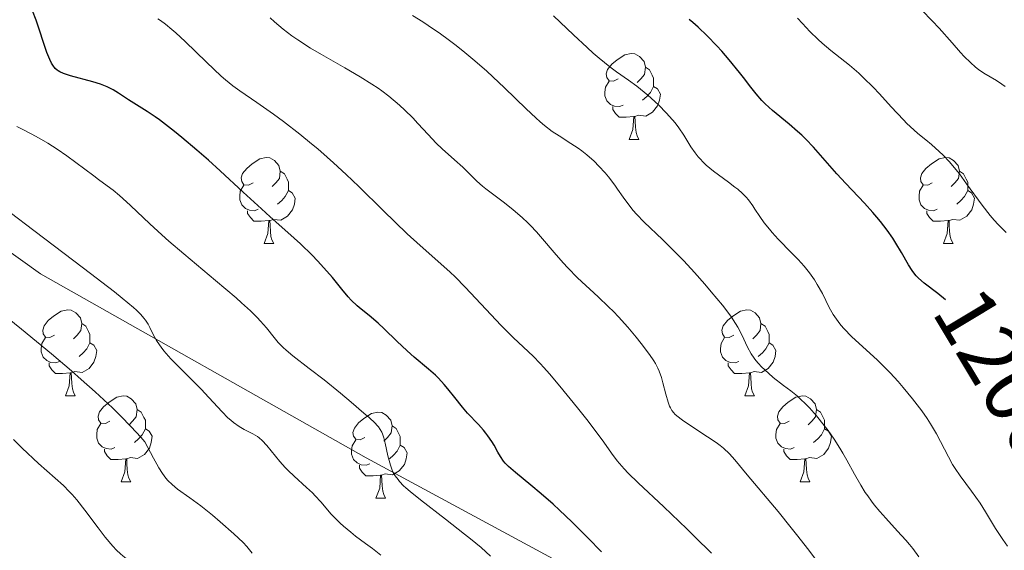
# Model space of a CAD drawing. Units: metres. Extents: x 650291 to 654811, y 4757446 to 4760515.
# Drawn here: x 651274 to 651389, y 4758470 to 4758532 of the extents above; entities that cross this region are included whole.
import ezdxf
from ezdxf.enums import TextEntityAlignment as Align

# ---------------------------------------------------------------- set-up
doc = ezdxf.new("R2010")
doc.units = ezdxf.units.M
doc.header["$MEASUREMENT"] = 0
doc.linetypes.add('DGN Style 3', pattern=[76.16532, 54.4038, -21.76152])
for name, color, linetype, lineweight in [('Carátula', 7, 'Continuous', 0), ('Elementos auxiliares', 7, 'Continuous', 0), ('Entidades rústicas y varios', 7, 'Continuous', 0), ('Relieve y altimetría', 7, 'Continuous', 0), ('Textos de rotulación', 7, 'Continuous', 0), ('Viales y ferrocarril', 7, 'Continuous', 0)]:
    doc.layers.add(name, color=color, linetype=linetype, lineweight=lineweight)
doc.styles.add('Style-ariali', font='ariali.shx', dxfattribs={"bigfont": 'arialibig.shx'})

msp = doc.modelspace()

# ---------------------------------------------------------------- linework, layer by layer
at = {"layer": 'Carátula', "color": 7, "linetype": 'Continuous', "lineweight": 0}
msp.add_3dface([(650356.97, 4757446.05), (654810.86, 4757545.48), (654744.57, 4760514.76), (650290.68, 4760415.33)], dxfattribs=at)
at = {"layer": 'Elementos auxiliares', "color": 250, "linetype": 'Continuous', "lineweight": 0}
msp.add_3dface([(651233.46, 4757859.5), (651182.33, 4760172.86), (654579.55, 4760248.73), (654631.83, 4757935.37)], dxfattribs=at)
at = {"layer": 'Entidades rústicas y varios', "color": 92, "linetype": 'Continuous', "lineweight": 0, "flags": 128}
for points in [[(651343.85, 4758524.84), (651343.32, 4758524.57), (651342.79, 4758524.63), (651342.53, 4758525), (651342.47, 4758525.42), (651342.63, 4758525.94), (651343.11, 4758526.54), (651343.75, 4758527.07), (651344.65, 4758527.65), (651345.39, 4758527.81), (651345.82, 4758527.76), (651346.35, 4758527.44), (651346.88, 4758526.86), (651347.04, 4758526.22), (651346.93, 4758525.37), (651346.5, 4758524.84), (651346.08, 4758524.41)], [(651347.04, 4758526.22), (651347.51, 4758525.9), (651347.83, 4758525.26), (651347.99, 4758524.94), (651347.99, 4758524.36), (651347.99, 4758523.94), (651347.62, 4758523.25), (651347.2, 4758522.77), (651346.72, 4758522.35)], [(651344.44, 4758521.76), (651344.01, 4758521.6), (651343.43, 4758521.66), (651342.95, 4758521.87), (651342.53, 4758522.29), (651342.31, 4758522.88), (651342.31, 4758523.3), (651342.37, 4758523.88), (651342.79, 4758524.57)], [(651347.99, 4758523.94), (651348.44, 4758523.69), (651348.79, 4758523.07), (651348.68, 4758522.35), (651348.47, 4758521.71), (651347.88, 4758520.97), (651347.09, 4758520.49), (651346.24, 4758520.59), (651345.81, 4758520.46)], [(651345.7, 4758520.46), (651344.81, 4758520.38), (651343.96, 4758520.38), (651343.54, 4758520.81), (651343.22, 4758521.28), (651343.22, 4758521.6)], [(651345.15, 4758517.78), (651345.59, 4758518.94), (651345.7, 4758520.46), (651345.81, 4758520.46), (651345.84, 4758519.88), (651345.88, 4758519.19), (651345.95, 4758518.58), (651346.06, 4758518.18), (651346.28, 4758517.78)], [(651345.15, 4758517.78), (651346.28, 4758517.78)], [(651301.22, 4758512.7), (651300.68, 4758512.43), (651300.16, 4758512.49), (651299.89, 4758512.86), (651299.84, 4758513.28), (651300, 4758513.8), (651300.48, 4758514.4), (651301.11, 4758514.93), (651302.01, 4758515.51), (651302.76, 4758515.67), (651303.18, 4758515.62), (651303.71, 4758515.3), (651304.24, 4758514.72), (651304.4, 4758514.08), (651304.29, 4758513.23), (651303.86, 4758512.7), (651303.44, 4758512.27)], [(651380.54, 4758512.7), (651380.01, 4758512.43), (651379.48, 4758512.49), (651379.22, 4758512.86), (651379.16, 4758513.28), (651379.32, 4758513.8), (651379.8, 4758514.4), (651380.44, 4758514.93), (651381.34, 4758515.51), (651382.08, 4758515.67), (651382.51, 4758515.62), (651383.04, 4758515.3), (651383.57, 4758514.72), (651383.73, 4758514.08), (651383.62, 4758513.23), (651383.19, 4758512.7), (651382.77, 4758512.27)], [(651304.4, 4758514.08), (651304.88, 4758513.76), (651305.19, 4758513.12), (651305.35, 4758512.8), (651305.35, 4758512.22), (651305.35, 4758511.8), (651304.98, 4758511.11), (651304.56, 4758510.63), (651304.08, 4758510.21)], [(651383.73, 4758514.08), (651384.2, 4758513.76), (651384.52, 4758513.12), (651384.68, 4758512.8), (651384.68, 4758512.22), (651384.68, 4758511.8), (651384.31, 4758511.11), (651383.89, 4758510.63), (651383.41, 4758510.21)], [(651301.8, 4758509.62), (651301.38, 4758509.46), (651300.79, 4758509.52), (651300.32, 4758509.73), (651299.89, 4758510.15), (651299.68, 4758510.74), (651299.68, 4758511.16), (651299.73, 4758511.74), (651300.16, 4758512.43)], [(651381.13, 4758509.62), (651380.7, 4758509.46), (651380.12, 4758509.52), (651379.64, 4758509.73), (651379.22, 4758510.15), (651379, 4758510.74), (651379, 4758511.16), (651379.06, 4758511.74), (651379.48, 4758512.43)], [(651305.35, 4758511.8), (651305.8, 4758511.55), (651306.15, 4758510.93), (651306.04, 4758510.21), (651305.83, 4758509.57), (651305.24, 4758508.83), (651304.45, 4758508.35), (651303.6, 4758508.45), (651303.17, 4758508.32)], [(651384.68, 4758511.8), (651385.13, 4758511.55), (651385.48, 4758510.93), (651385.37, 4758510.21), (651385.16, 4758509.57), (651384.57, 4758508.83), (651383.78, 4758508.35), (651382.93, 4758508.45), (651382.5, 4758508.32)], [(651303.06, 4758508.32), (651302.17, 4758508.24), (651301.32, 4758508.24), (651300.9, 4758508.67), (651300.58, 4758509.14), (651300.58, 4758509.46)], [(651382.39, 4758508.32), (651381.5, 4758508.24), (651380.65, 4758508.24), (651380.23, 4758508.67), (651379.91, 4758509.14), (651379.91, 4758509.46)], [(651302.52, 4758505.64), (651302.95, 4758506.8), (651303.06, 4758508.32), (651303.17, 4758508.32), (651303.2, 4758507.74), (651303.24, 4758507.05), (651303.31, 4758506.44), (651303.42, 4758506.04), (651303.64, 4758505.64)], [(651381.84, 4758505.64), (651382.28, 4758506.8), (651382.39, 4758508.32), (651382.5, 4758508.32), (651382.53, 4758507.74), (651382.57, 4758507.05), (651382.64, 4758506.44), (651382.75, 4758506.04), (651382.97, 4758505.64)], [(651302.52, 4758505.64), (651303.64, 4758505.64)], [(651381.84, 4758505.64), (651382.97, 4758505.64)], [(651278.03, 4758494.93), (651277.5, 4758494.66), (651276.97, 4758494.72), (651276.7, 4758495.09), (651276.65, 4758495.51), (651276.81, 4758496.03), (651277.29, 4758496.63), (651277.92, 4758497.16), (651278.82, 4758497.74), (651279.57, 4758497.9), (651279.99, 4758497.85), (651280.52, 4758497.53), (651281.05, 4758496.95), (651281.21, 4758496.31), (651281.1, 4758495.46), (651280.68, 4758494.93), (651280.26, 4758494.5)], [(651357.35, 4758494.93), (651356.82, 4758494.66), (651356.29, 4758494.72), (651356.03, 4758495.09), (651355.97, 4758495.51), (651356.13, 4758496.03), (651356.61, 4758496.63), (651357.25, 4758497.16), (651358.15, 4758497.74), (651358.89, 4758497.9), (651359.32, 4758497.85), (651359.85, 4758497.53), (651360.38, 4758496.95), (651360.54, 4758496.31), (651360.43, 4758495.46), (651360, 4758494.93), (651359.58, 4758494.5)], [(651281.21, 4758496.31), (651281.69, 4758495.99), (651282, 4758495.35), (651282.16, 4758495.03), (651282.16, 4758494.45), (651282.16, 4758494.03), (651281.79, 4758493.34), (651281.37, 4758492.86), (651280.89, 4758492.44)], [(651360.54, 4758496.31), (651361.01, 4758495.99), (651361.33, 4758495.35), (651361.49, 4758495.03), (651361.49, 4758494.45), (651361.49, 4758494.03), (651361.12, 4758493.34), (651360.7, 4758492.86), (651360.22, 4758492.44)], [(651278.61, 4758491.85), (651278.19, 4758491.69), (651277.6, 4758491.75), (651277.13, 4758491.96), (651276.7, 4758492.38), (651276.49, 4758492.97), (651276.49, 4758493.39), (651276.54, 4758493.97), (651276.97, 4758494.66)], [(651282.16, 4758494.03), (651282.62, 4758493.78), (651282.96, 4758493.16), (651282.85, 4758492.44), (651282.64, 4758491.8), (651282.06, 4758491.06), (651281.26, 4758490.58), (651280.41, 4758490.68), (651279.98, 4758490.55)], [(651357.94, 4758491.85), (651357.51, 4758491.69), (651356.93, 4758491.75), (651356.45, 4758491.96), (651356.03, 4758492.38), (651355.81, 4758492.97), (651355.81, 4758493.39), (651355.87, 4758493.97), (651356.29, 4758494.66)], [(651361.49, 4758494.03), (651361.94, 4758493.78), (651362.29, 4758493.16), (651362.18, 4758492.44), (651361.97, 4758491.8), (651361.38, 4758491.06), (651360.59, 4758490.58), (651359.74, 4758490.68), (651359.31, 4758490.55)], [(651279.87, 4758490.55), (651278.98, 4758490.47), (651278.14, 4758490.47), (651277.71, 4758490.9), (651277.39, 4758491.37), (651277.39, 4758491.69)], [(651359.2, 4758490.55), (651358.31, 4758490.47), (651357.46, 4758490.47), (651357.04, 4758490.9), (651356.72, 4758491.37), (651356.72, 4758491.69)], [(651279.33, 4758487.87), (651279.76, 4758489.03), (651279.87, 4758490.55), (651279.98, 4758490.55), (651280.02, 4758489.97), (651280.05, 4758489.28), (651280.12, 4758488.67), (651280.24, 4758488.27), (651280.45, 4758487.87)], [(651358.65, 4758487.87), (651359.09, 4758489.03), (651359.2, 4758490.55), (651359.31, 4758490.55), (651359.34, 4758489.97), (651359.38, 4758489.28), (651359.45, 4758488.67), (651359.56, 4758488.27), (651359.78, 4758487.87)], [(651279.33, 4758487.87), (651280.45, 4758487.87)], [(651284.5, 4758484.89), (651283.97, 4758484.63), (651283.44, 4758484.68), (651283.18, 4758485.05), (651283.12, 4758485.48), (651283.28, 4758486), (651283.76, 4758486.59), (651284.4, 4758487.12), (651285.3, 4758487.71), (651286.04, 4758487.87), (651286.47, 4758487.81), (651287, 4758487.5), (651287.53, 4758486.91), (651287.69, 4758486.27), (651287.58, 4758485.42), (651287.15, 4758484.89), (651286.73, 4758484.47)], [(651358.65, 4758487.87), (651359.78, 4758487.87)], [(651363.83, 4758484.89), (651363.3, 4758484.63), (651362.77, 4758484.68), (651362.5, 4758485.05), (651362.45, 4758485.48), (651362.61, 4758486), (651363.09, 4758486.59), (651363.72, 4758487.12), (651364.62, 4758487.71), (651365.37, 4758487.87), (651365.79, 4758487.81), (651366.32, 4758487.5), (651366.85, 4758486.91), (651367.01, 4758486.27), (651366.9, 4758485.42), (651366.48, 4758484.89), (651366.06, 4758484.47)], [(651287.69, 4758486.27), (651288.16, 4758485.96), (651288.48, 4758485.32), (651288.64, 4758485), (651288.64, 4758484.42), (651288.64, 4758483.99), (651288.27, 4758483.3), (651287.85, 4758482.82), (651287.37, 4758482.4)], [(651314.27, 4758482.99), (651313.74, 4758482.72), (651313.21, 4758482.78), (651312.95, 4758483.15), (651312.89, 4758483.57), (651313.05, 4758484.09), (651313.53, 4758484.69), (651314.17, 4758485.22), (651315.07, 4758485.8), (651315.81, 4758485.96), (651316.24, 4758485.91), (651316.77, 4758485.59), (651317.3, 4758485.01), (651317.46, 4758484.37), (651317.35, 4758483.52), (651316.92, 4758482.99), (651316.5, 4758482.56)], [(651367.01, 4758486.27), (651367.49, 4758485.96), (651367.8, 4758485.32), (651367.96, 4758485), (651367.96, 4758484.42), (651367.96, 4758483.99), (651367.59, 4758483.3), (651367.17, 4758482.82), (651366.69, 4758482.4)], [(651285.09, 4758481.81), (651284.66, 4758481.65), (651284.08, 4758481.71), (651283.6, 4758481.92), (651283.18, 4758482.35), (651282.96, 4758482.93), (651282.96, 4758483.35), (651283.02, 4758483.94), (651283.44, 4758484.63)], [(651364.41, 4758481.81), (651363.99, 4758481.65), (651363.4, 4758481.71), (651362.93, 4758481.92), (651362.5, 4758482.35), (651362.29, 4758482.93), (651362.29, 4758483.35), (651362.34, 4758483.94), (651362.77, 4758484.63)], [(651288.64, 4758483.99), (651289.09, 4758483.74), (651289.44, 4758483.13), (651289.33, 4758482.4), (651289.12, 4758481.76), (651288.53, 4758481.02), (651287.74, 4758480.54), (651286.89, 4758480.65), (651286.46, 4758480.52)], [(651317.46, 4758484.37), (651317.93, 4758484.05), (651318.25, 4758483.41), (651318.41, 4758483.09), (651318.41, 4758482.51), (651318.41, 4758482.09), (651318.04, 4758481.4), (651317.62, 4758480.92), (651317.14, 4758480.5)], [(651367.96, 4758483.99), (651368.42, 4758483.74), (651368.76, 4758483.13), (651368.65, 4758482.4), (651368.44, 4758481.76), (651367.86, 4758481.02), (651367.06, 4758480.54), (651366.21, 4758480.65), (651365.78, 4758480.52)], [(651314.86, 4758479.91), (651314.43, 4758479.75), (651313.85, 4758479.81), (651313.37, 4758480.02), (651312.95, 4758480.44), (651312.73, 4758481.03), (651312.73, 4758481.45), (651312.79, 4758482.03), (651313.21, 4758482.72)], [(651286.35, 4758480.52), (651285.46, 4758480.43), (651284.61, 4758480.43), (651284.19, 4758480.86), (651283.87, 4758481.34), (651283.87, 4758481.65)], [(651318.41, 4758482.09), (651318.86, 4758481.84), (651319.21, 4758481.22), (651319.1, 4758480.5), (651318.89, 4758479.86), (651318.3, 4758479.12), (651317.51, 4758478.64), (651316.66, 4758478.74), (651316.23, 4758478.61)], [(651365.67, 4758480.52), (651364.78, 4758480.43), (651363.94, 4758480.43), (651363.51, 4758480.86), (651363.19, 4758481.34), (651363.19, 4758481.65)], [(651285.8, 4758477.83), (651286.24, 4758478.99), (651286.35, 4758480.52), (651286.46, 4758480.52), (651286.49, 4758479.93), (651286.53, 4758479.25), (651286.6, 4758478.63), (651286.71, 4758478.23), (651286.93, 4758477.83)], [(651365.13, 4758477.83), (651365.56, 4758478.99), (651365.67, 4758480.52), (651365.78, 4758480.52), (651365.82, 4758479.93), (651365.85, 4758479.25), (651365.92, 4758478.63), (651366.04, 4758478.23), (651366.25, 4758477.83)], [(651316.12, 4758478.61), (651315.23, 4758478.53), (651314.38, 4758478.53), (651313.96, 4758478.96), (651313.64, 4758479.43), (651313.64, 4758479.75)], [(651285.8, 4758477.83), (651286.93, 4758477.83)], [(651315.57, 4758475.93), (651316.01, 4758477.09), (651316.12, 4758478.61), (651316.23, 4758478.61), (651316.26, 4758478.03), (651316.3, 4758477.34), (651316.37, 4758476.73), (651316.48, 4758476.33), (651316.7, 4758475.93)], [(651365.13, 4758477.83), (651366.25, 4758477.83)], [(651315.57, 4758475.93), (651316.7, 4758475.93)]]:
    msp.add_lwpolyline(points, dxfattribs=at)
at = {"layer": 'Relieve y altimetría', "color": 36, "linetype": 'Continuous', "lineweight": 30, "flags": 128}
for points, elevation in [([(651341.9, 4758469.64), (651340.31, 4758471.3), (651339.2, 4758472.42), (651338.45, 4758473.14), (651337.01, 4758474.51), (651336.25, 4758475.2), (651334.87, 4758476.42), (651333.67, 4758477.43), (651331.88, 4758478.9), (651331.06, 4758479.62), (651330.68, 4758480.01), (651330.48, 4758480.25), (651330.12, 4758480.79), (651329.82, 4758481.3), (651329.36, 4758482.09), (651329.09, 4758482.51), (651328.64, 4758483.17), (651328.39, 4758483.5), (651328.12, 4758483.83), (651327.54, 4758484.49), (651326.28, 4758485.83), (651325.66, 4758486.53), (651324.77, 4758487.65), (651323.97, 4758488.66), (651323.55, 4758489.17), (651322.88, 4758489.91), (651322.51, 4758490.27), (651321.72, 4758490.98), (651320.05, 4758492.38), (651319.21, 4758493.1), (651318.02, 4758494.22), (651316.54, 4758495.69), (651315.82, 4758496.35), (651314.76, 4758497.21), (651313.83, 4758497.95), (651313.36, 4758498.35), (651312.66, 4758499.03), (651312.31, 4758499.42), (651311.58, 4758500.3), (651310.48, 4758501.67), (651309.84, 4758502.42), (651308.75, 4758503.62), (651308.13, 4758504.26), (651306.76, 4758505.58), (651305.27, 4758506.93), (651303.23, 4758508.76), (651302.22, 4758509.66), (651300.08, 4758511.63), (651297.37, 4758514.13), (651296.03, 4758515.34), (651294.67, 4758516.53), (651292.89, 4758518.02), (651292.04, 4758518.71), (651290.29, 4758520.05), (651289.77, 4758520.42), (651288.85, 4758521.04), (651286.69, 4758522.4), (651285.5, 4758523.19), (651284.88, 4758523.56), (651284.19, 4758523.91), (651283.8, 4758524.08), (651283.39, 4758524.23), (651282.49, 4758524.51), (651279.91, 4758525.2), (651279.07, 4758525.47), (651278.67, 4758525.65), (651278.46, 4758525.78), (651278.34, 4758525.87), (651278.12, 4758526.07), (651277.82, 4758526.44), (651277.68, 4758526.67), (651277.47, 4758527.09), (651277.13, 4758527.93), (651275.87, 4758531.68), (651275.44, 4758532.8)], 1225), ([(651382.07, 4758499.04), (651381.18, 4758499.78), (651379.59, 4758501), (651378.95, 4758501.57), (651378.68, 4758501.86), (651378.5, 4758502.06), (651378.19, 4758502.47), (651377.77, 4758503.13), (651376.95, 4758504.6), (651376.3, 4758505.68), (651375.92, 4758506.27), (651375.28, 4758507.19), (651374.51, 4758508.18), (651374.08, 4758508.7), (651373.62, 4758509.23), (651372.61, 4758510.35), (651370.45, 4758512.64), (651369.41, 4758513.77), (651366.67, 4758516.88), (651365.77, 4758517.82), (651365.31, 4758518.28), (651364.82, 4758518.72), (651363.82, 4758519.57), (651361.87, 4758521.17), (651361.02, 4758521.94), (651360.64, 4758522.32), (651359.96, 4758523.09), (651359.34, 4758523.88), (651358.5, 4758525), (651358.04, 4758525.6), (651356.83, 4758527.06), (651355.96, 4758528.06), (651355.37, 4758528.7), (651354.27, 4758529.86), (651353.21, 4758530.89), (651352.57, 4758531.44), (651352.15, 4758531.78)], 1200)]:
    msp.add_lwpolyline(points, dxfattribs=dict(at, elevation=elevation))
at = {"layer": 'Relieve y altimetría', "color": 36, "linetype": 'Continuous', "lineweight": 0, "flags": 128}
for points, elevation in [([(651389.04, 4758523.96), (651388.68, 4758524.22), (651388.05, 4758524.65), (651386.57, 4758525.52), (651385.95, 4758525.94), (651385.6, 4758526.21), (651385.01, 4758526.74), (651384.28, 4758527.47), (651383.85, 4758527.92), (651382.86, 4758529.04), (651381.33, 4758530.75), (651380.53, 4758531.63), (651379.33, 4758532.86)], 1190), ([(651298.85, 4758524.05), (651298, 4758524.75), (651297.51, 4758525.17), (651295.78, 4758526.79), (651293.28, 4758529.2), (651292.2, 4758530.21), (651291.75, 4758530.62), (651291, 4758531.24), (651290.41, 4758531.65), (651290.08, 4758531.85)], 1220), ([(651323.31, 4758516.68), (651322.62, 4758517.34), (651321.65, 4758518.34), (651320.45, 4758519.65), (651319.86, 4758520.28), (651318.94, 4758521.19), (651318.32, 4758521.76), (651317.08, 4758522.81), (651316.27, 4758523.44), (651315.83, 4758523.75), (651315.1, 4758524.24), (651313.72, 4758525.09), (651311.92, 4758526.14), (651309.23, 4758527.69), (651307.94, 4758528.44), (651306.44, 4758529.4), (651305.74, 4758529.87), (651304.74, 4758530.64), (651303.74, 4758531.5), (651303.22, 4758531.98)], 1215), ([(651353.99, 4758500.88), (651352.78, 4758502.25), (651351.51, 4758503.61), (651350.88, 4758504.27), (651350.25, 4758504.9), (651349.04, 4758506.08), (651346.89, 4758508.14), (651346.01, 4758509.05), (651345.63, 4758509.48), (651344.98, 4758510.28), (651344.44, 4758511.03), (651343.79, 4758511.98), (651343.48, 4758512.43), (651342.72, 4758513.43), (651342.36, 4758513.86), (651341.62, 4758514.67), (651341.06, 4758515.23), (651340.19, 4758515.99), (651339.6, 4758516.46), (651339.19, 4758516.75), (651338.35, 4758517.31), (651336.95, 4758518.18), (651336.15, 4758518.72), (651335.25, 4758519.41), (651334.76, 4758519.82), (651334.24, 4758520.28), (651333.11, 4758521.34), (651330.58, 4758523.81), (651329.22, 4758525.1), (651328.53, 4758525.73), (651327.12, 4758526.96), (651325.7, 4758528.13), (651324.77, 4758528.86), (651324.16, 4758529.33), (651322.96, 4758530.21), (651322.3, 4758530.66), (651321.04, 4758531.49), (651319.82, 4758532.23)], 1210), ([(651355.57, 4758513.63), (651354.99, 4758514.08), (651354.15, 4758514.78), (651353.77, 4758515.14), (651353.43, 4758515.5), (651353.22, 4758515.74), (651352.84, 4758516.22), (651352.35, 4758516.93), (651351.54, 4758518.26), (651350.95, 4758519.14), (651350.52, 4758519.7), (651350.2, 4758520.07), (651349.48, 4758520.87), (651348.62, 4758521.76), (651348.13, 4758522.22), (651347.33, 4758522.94), (651346.47, 4758523.65), (651346.02, 4758524), (651345.06, 4758524.68), (651343.67, 4758525.66), (651342.9, 4758526.23), (651341.63, 4758527.24), (651340.95, 4758527.83), (651340.22, 4758528.49), (651338.65, 4758529.98), (651336.3, 4758532.21)], 1205), ([(651389.17, 4758506.93), (651388.24, 4758507.83), (651387.77, 4758508.34), (651387.3, 4758508.89), (651386.37, 4758510.09), (651384.55, 4758512.61), (651383.71, 4758513.76), (651383.31, 4758514.27), (651382.54, 4758515.17), (651381.82, 4758515.93), (651381.35, 4758516.38), (651380.45, 4758517.17), (651379.78, 4758517.71), (651378.87, 4758518.46), (651378.38, 4758518.89), (651377.59, 4758519.62), (651377.17, 4758520.05), (651375.75, 4758521.58), (651374.37, 4758523.11), (651373.64, 4758523.88), (651372.53, 4758524.98), (651371.98, 4758525.49), (651370.87, 4758526.43), (651368.71, 4758528.15), (651367.69, 4758529), (651367.2, 4758529.44), (651366.26, 4758530.36), (651365.38, 4758531.3), (651364.82, 4758531.93)], 1195), ([(651354.76, 4758469.48), (651352.82, 4758471.42), (651351.87, 4758472.35), (651349.18, 4758474.9), (651346.19, 4758477.69), (651345.03, 4758478.84), (651344.56, 4758479.35), (651343.76, 4758480.28), (651343.08, 4758481.18), (651342.17, 4758482.45), (651341.65, 4758483.18), (651340.2, 4758485.09), (651339.12, 4758486.46), (651337.06, 4758489), (651335.85, 4758490.43), (651335.18, 4758491.18), (651334.76, 4758491.63), (651333.92, 4758492.48), (651331.63, 4758494.64), (651330.16, 4758496.12), (651328.44, 4758497.94), (651325.99, 4758500.55), (651324.81, 4758501.74), (651324.24, 4758502.27), (651323.14, 4758503.26), (651320.72, 4758505.38), (651319.21, 4758506.77), (651316.41, 4758509.49), (651313.57, 4758512.27), (651312.08, 4758513.68), (651310.6, 4758515.06), (651309.86, 4758515.72), (651308.77, 4758516.66), (651308.06, 4758517.26), (651306.69, 4758518.38), (651304.77, 4758519.86), (651303.61, 4758520.72), (651301.66, 4758522.09), (651299.66, 4758523.46), (651298.85, 4758524.05)], 1220), ([(651284.18, 4758512.37), (651283.18, 4758513.1), (651282.61, 4758513.51), (651279.46, 4758515.85), (651278.34, 4758516.64), (651277.79, 4758517), (651277.26, 4758517.34), (651276.25, 4758517.93), (651275.31, 4758518.43), (651274.16, 4758519.01), (651273.64, 4758519.29)], 1230), ([(651368.27, 4758466.99), (651365.96, 4758470.03), (651364.86, 4758471.46), (651364.05, 4758472.47), (651362.53, 4758474.35), (651358.92, 4758478.62), (651357.47, 4758480.39), (651356.85, 4758481.08), (651356.16, 4758481.73), (651355.76, 4758482.05), (651355.31, 4758482.39), (651354.31, 4758483.08), (651352.23, 4758484.43), (651351.36, 4758485.02), (651350.73, 4758485.51), (651350.49, 4758485.73), (651350.36, 4758485.88), (651350.14, 4758486.16), (651349.97, 4758486.45), (651349.87, 4758486.65), (651349.71, 4758487.1), (651349.44, 4758488.03), (651349.08, 4758489.38), (651348.91, 4758490.01), (651348.66, 4758490.73), (651348.51, 4758491.07), (651348.21, 4758491.63), (651348.01, 4758491.95), (651347.5, 4758492.69), (651346.54, 4758493.97), (651345.96, 4758494.7), (651344.97, 4758495.88), (651343.88, 4758497.08), (651343.3, 4758497.68), (651342.72, 4758498.26), (651341.52, 4758499.4), (651339.12, 4758501.63), (651337.98, 4758502.78), (651337.43, 4758503.37), (651336.39, 4758504.58), (651335.03, 4758506.19), (651334.34, 4758506.98), (651333.63, 4758507.73), (651333.27, 4758508.1), (651332.7, 4758508.63), (651331.55, 4758509.61), (651330.41, 4758510.5), (651329.01, 4758511.55), (651328.41, 4758512.01), (651328.02, 4758512.33), (651327.35, 4758512.92), (651325.7, 4758514.52), (651324.74, 4758515.4), (651323.31, 4758516.68)], 1215), ([(651389.34, 4758470.3), (651388.78, 4758471.07), (651387.94, 4758472.39), (651386.76, 4758474.33), (651386.13, 4758475.31), (651385.12, 4758476.72), (651383.79, 4758478.51), (651383.2, 4758479.39), (651382.92, 4758479.84), (651382.42, 4758480.73), (651381.51, 4758482.52), (651381.03, 4758483.41), (651380.33, 4758484.6), (651379.95, 4758485.2), (651379.32, 4758486.11), (651378.25, 4758487.52), (651377.15, 4758488.84), (651376.56, 4758489.51), (651375.63, 4758490.52), (651374.64, 4758491.53), (651374.13, 4758492.02), (651371.11, 4758494.79), (651370.25, 4758495.66), (651369.87, 4758496.09), (651369.54, 4758496.52), (651369.34, 4758496.8), (651368.98, 4758497.35), (651368.52, 4758498.18), (651367.71, 4758499.8), (651367.11, 4758500.86), (651366.77, 4758501.39), (651366.22, 4758502.19), (651365.59, 4758502.98), (651365.25, 4758503.38), (651364.89, 4758503.77), (651364.12, 4758504.56), (651362.56, 4758506.13), (651361.84, 4758506.91), (651361.52, 4758507.29), (651360.93, 4758508.05), (651360.42, 4758508.77), (651359.84, 4758509.65), (651359.58, 4758510.04), (651359.07, 4758510.72), (651358.81, 4758511.03), (651358.37, 4758511.48), (651357.82, 4758511.96), (651357.49, 4758512.22), (651356.73, 4758512.78), (651355.57, 4758513.63)], 1205), ([(651328.95, 4758469.15), (651327.84, 4758470.14), (651326.6, 4758471.17), (651325.93, 4758471.72), (651323.7, 4758473.45), (651320.76, 4758475.71), (651319.56, 4758476.69), (651319.08, 4758477.11), (651318.8, 4758477.37), (651318.34, 4758477.85), (651318.15, 4758478.08), (651317.83, 4758478.5), (651317.59, 4758478.91), (651317.46, 4758479.19), (651317.26, 4758479.76), (651316.97, 4758480.85), (651316.65, 4758482.32), (651316.49, 4758482.95), (651316.34, 4758483.41), (651316.25, 4758483.62), (651316.08, 4758483.92), (651315.85, 4758484.23), (651315.71, 4758484.39), (651315.46, 4758484.66), (651314.77, 4758485.31), (651314.17, 4758485.85), (651312.69, 4758487.13), (651311.44, 4758488.18), (651309.52, 4758489.71), (651307.78, 4758491.04), (651305.85, 4758492.52), (651305.08, 4758493.17), (651304.75, 4758493.48), (651304.16, 4758494.08), (651303.67, 4758494.66), (651302.77, 4758495.79), (651302.1, 4758496.57), (651301.69, 4758497.01), (651300.91, 4758497.77), (651299.87, 4758498.72), (651299.23, 4758499.28), (651296.83, 4758501.3), (651293.14, 4758504.41), (651291.38, 4758505.92), (651290.58, 4758506.63), (651289.16, 4758507.94), (651286.9, 4758510.07), (651286.01, 4758510.89), (651285.62, 4758511.24), (651284.88, 4758511.84), (651284.18, 4758512.37)], 1230), ([(651292.26, 4758491.51), (651291.63, 4758492.16), (651290.81, 4758493.09), (651290.47, 4758493.52), (651290.28, 4758493.79), (651289.94, 4758494.31), (651289.55, 4758495.01), (651289.15, 4758495.84), (651288.96, 4758496.21), (651288.67, 4758496.68), (651288.48, 4758496.93), (651288.11, 4758497.35), (651287.59, 4758497.86), (651287.26, 4758498.15), (651285.92, 4758499.26), (651285.02, 4758499.98), (651281.42, 4758502.75), (651275.62, 4758507.15), (651272.87, 4758509.26)], 1235), ([(651378.97, 4758469.08), (651378.29, 4758470.02), (651377.9, 4758470.52), (651377.46, 4758471.03), (651376.49, 4758472.08), (651375.11, 4758473.56), (651374.42, 4758474.34), (651373.76, 4758475.14), (651373.44, 4758475.55), (651373, 4758476.17), (651372.72, 4758476.59), (651372.19, 4758477.44), (651371.46, 4758478.71), (651370.55, 4758480.36), (651370.1, 4758481.16), (651369.76, 4758481.73), (651369.07, 4758482.8), (651368.38, 4758483.79), (651367.92, 4758484.41), (651367.04, 4758485.51), (651366.2, 4758486.45), (651365.78, 4758486.88), (651365.13, 4758487.5), (651364.79, 4758487.8), (651364.03, 4758488.42), (651363.18, 4758489.08), (651361.98, 4758490.01), (651361.4, 4758490.49), (651360.59, 4758491.23), (651360.24, 4758491.61), (651359.92, 4758491.99), (651359.73, 4758492.25), (651359.39, 4758492.76), (651358.97, 4758493.52), (651358.3, 4758494.97), (651357.84, 4758495.85), (651357.57, 4758496.31), (651357.08, 4758497.05), (651356.43, 4758497.92), (651356.04, 4758498.43), (651354.74, 4758500), (651353.99, 4758500.88)], 1210), ([(651301.13, 4758469.49), (651300.49, 4758470.26), (651300.05, 4758470.73), (651298.96, 4758471.77), (651297.37, 4758473.17), (651296.47, 4758473.94), (651295.1, 4758475.02), (651293.84, 4758475.94), (651292.39, 4758476.98), (651291.78, 4758477.49), (651291.28, 4758477.97), (651291.03, 4758478.26), (651290.65, 4758478.78), (651290.22, 4758479.46), (651289.98, 4758479.87), (651289.58, 4758480.59), (651288.59, 4758482.49), (651288.11, 4758483.05), (651287, 4758484.24), (651285.73, 4758485.53), (651284.8, 4758486.44), (651282.77, 4758488.32), (651281.13, 4758489.78), (651280, 4758490.76), (651277.68, 4758492.74), (651274.17, 4758495.63), (651271.9, 4758497.46)], 1240), ([(651316.13, 4758469.25), (651315.15, 4758470.04), (651314.35, 4758470.64), (651313.2, 4758471.49), (651312.62, 4758471.94), (651311.78, 4758472.63), (651311.39, 4758472.98), (651311.03, 4758473.34), (651310.35, 4758474.06), (651309.12, 4758475.5), (651308.49, 4758476.19), (651308.16, 4758476.52), (651307.45, 4758477.17), (651306.01, 4758478.47), (651305.31, 4758479.14), (651304.97, 4758479.48), (651304.35, 4758480.18), (651302.83, 4758482.04), (651302.28, 4758482.65), (651301.95, 4758482.94), (651301.72, 4758483.11), (651301.2, 4758483.42), (651300.18, 4758483.94), (651299.59, 4758484.29), (651298.95, 4758484.74), (651298.62, 4758485), (651298.29, 4758485.3), (651297.61, 4758485.99), (651296.07, 4758487.67), (651295.17, 4758488.62), (651293.64, 4758490.15), (651292.26, 4758491.51)], 1235), ([(651292.96, 4758464.31), (651292.24, 4758464.92), (651291.2, 4758465.73), (651290.5, 4758466.22), (651290.03, 4758466.53), (651289.04, 4758467.14), (651287.99, 4758467.77), (651287.44, 4758468.11), (651286.59, 4758468.7), (651286.01, 4758469.17), (651285.72, 4758469.42), (651285.28, 4758469.84), (651284.84, 4758470.31), (651283.96, 4758471.35), (651283.11, 4758472.45), (651281.58, 4758474.52), (651280.65, 4758475.71), (651280.11, 4758476.34), (651279.76, 4758476.71), (651279.08, 4758477.38), (651276.15, 4758479.95), (651274.25, 4758481.75), (651273.25, 4758482.74)], 1245)]:
    msp.add_lwpolyline(points, dxfattribs=dict(at, elevation=elevation))
at = {"layer": 'Viales y ferrocarril', "color": 250, "linetype": 'DGN Style 3', "lineweight": 0}
msp.add_polyline3d([(651246.94, 4758548.58, 1232.66), (651245.91, 4758539.61, 1234), (651249.91, 4758529.11, 1236.33), (651259.41, 4758514.11, 1237.48), (651276.41, 4758502.11, 1236.77), (651314.41, 4758480.61, 1231.33), (651346.91, 4758463.11, 1224.87), (651378.91, 4758434.11, 1223.86), (651391.91, 4758425.61, 1223.39)], dxfattribs=at)

# ---------------------------------------------------------------- texts
at = {"layer": 'Textos de rotulación', "color": 27, "linetype": 'Continuous', "lineweight": 0, "style": 'Style-ariali'}
msp.add_text('1200', height=7, rotation=300.9638, dxfattribs=at).set_placement((651388.82, 4758490.39, 1200), align=Align.MIDDLE_CENTER)

doc.saveas('drawing.dxf')
